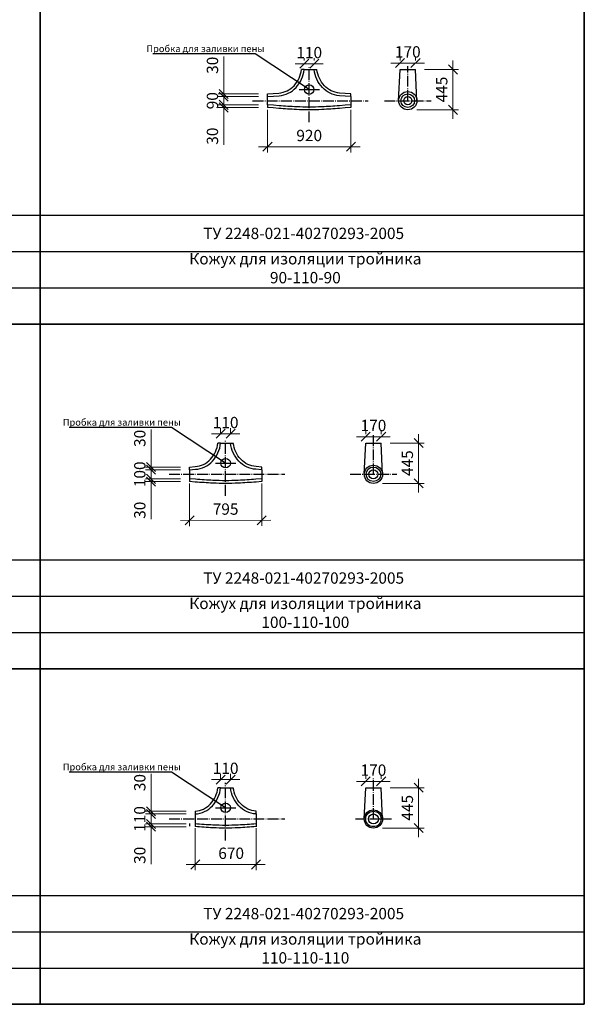
# Model space of a CAD drawing. Units: millimetres. Extents: x 12371 to 24857, y -6074 to 7960.
# Drawn here: x 17091 to 17215, y 4539 to 4756 of the extents above; entities that cross this region are included whole.
import ezdxf

# ---------------------------------------------------------------- set-up
doc = ezdxf.new("R2010")
doc.units = ezdxf.units.MM
doc.linetypes.add('ACAD_ISO04W100', pattern=[30, 24, -3, 0, -3])
doc.layers.add('рамка', color=7, linetype='Continuous')
doc.styles.add('simplex_2.5', font='simplex.shx', dxfattribs={"width": 0.7, "height": 2.5})
doc.styles.get("Standard").update_dxf_attribs({"font": 'isocpeur.ttf', "width": 0.7})
doc.dimstyles.new('1к50', dxfattribs={"dimscale": 0, "dimtxt": 2.5, "dimasz": 2, "dimexe": 1.25, "dimexo": 2, "dimgap": 0.9, "dimtad": 1, "dimdec": 0, "dimlfac": 50, "dimtxsty": 'Standard', "dimblk": 'OBLIQUE', "dimcen": 2, "dimdle": 2, "dimadec": 0, "dimazin": 0, "dimtfac": 1, "dimtdec": 0, "dimtmove": 0, "dimatfit": 3, "dimldrblk": 'NONE', "dimfxl": 0, "dimlwd": 18, "dimlwe": 18, "dimarcsym": 0})

# ---------------------------------------------------------------- blocks, each defined once
blk = doc.blocks.new('_Oblique')
at = {"color": 0, "linetype": 'ByBlock', "lineweight": -2}
blk.add_line((-0.5, -0.5), (0.5, 0.5), dxfattribs=at)
blk = doc.blocks.new('*D1211')
at = {"color": 0, "lineweight": 18, "transparency": 16777216}
for p, q in [((17145.59, 4736.2), (17145.59, 4726.81)), ((17163.99, 4736.2), (17163.99, 4726.81)), ((17143.59, 4728.06), (17165.99, 4728.06))]:
    blk.add_line(p, q, dxfattribs=at)
at = {"layer": 'Defpoints', "color": 0, "transparency": 16777216}
for p in [(17145.59, 4738.2), (17163.99, 4738.2), (17163.99, 4728.06)]:
    blk.add_point(p, dxfattribs=at)
at = {"color": 0, "lineweight": 18, "transparency": 16777216, "xscale": 2, "yscale": 2, "zscale": 2, "rotation": 180}
blk.add_blockref('_Oblique', (17145.59, 4728.06), dxfattribs=at)
at = {"color": 0, "lineweight": 18, "transparency": 16777216, "xscale": 2, "yscale": 2, "zscale": 2}
blk.add_blockref('_Oblique', (17163.99, 4728.06), dxfattribs=at)
at = {"color": 0, "transparency": 16777216, "insert": (17154.79, 4730.21), "char_height": 2.5, "attachment_point": 5}
blk.add_mtext('920', dxfattribs=at)
blk = doc.blocks.new('_None')
blk = doc.blocks.new('*D1212')
at = {"color": 0, "lineweight": 18, "transparency": 16777216}
for p, q in [((17135.93, 4739.7), (17135.93, 4747.97)), ((17143.59, 4739.7), (17134.68, 4739.7)), ((17143.59, 4739.1), (17134.68, 4739.1)), ((17135.93, 4739.1), (17135.93, 4739.7)), ((17135.93, 4739.1), (17135.93, 4737.1))]:
    blk.add_line(p, q, dxfattribs=at)
at = {"layer": 'Defpoints', "color": 0, "transparency": 16777216}
for p in [(17135.93, 4739.1), (17145.59, 4739.7), (17145.59, 4739.1)]:
    blk.add_point(p, dxfattribs=at)
at = {"color": 0, "lineweight": 18, "transparency": 16777216, "xscale": 2, "yscale": 2, "zscale": 2}
for p, rotation in [((17135.93, 4739.7), 270), ((17135.93, 4739.1), 90)]:
    blk.add_blockref('_Oblique', p, dxfattribs=dict(at, rotation=rotation))
at = {"color": 0, "transparency": 16777216, "insert": (17133.78, 4746.02), "char_height": 2.5, "attachment_point": 5, "rotation": 90}
blk.add_mtext('30', dxfattribs=at)
blk = doc.blocks.new('*D1213')
at = {"color": 0, "lineweight": 18, "transparency": 16777216}
for p, q in [((17135.93, 4741.1), (17135.93, 4735.3)), ((17143.59, 4739.1), (17134.68, 4739.1)), ((17143.59, 4737.3), (17134.68, 4737.3))]:
    blk.add_line(p, q, dxfattribs=at)
at = {"layer": 'Defpoints', "color": 0, "transparency": 16777216}
for p in [(17145.59, 4739.1), (17135.93, 4737.3), (17145.59, 4737.3)]:
    blk.add_point(p, dxfattribs=at)
at = {"color": 0, "lineweight": 18, "transparency": 16777216, "xscale": 2, "yscale": 2, "zscale": 2}
for p, rotation in [((17135.93, 4739.1), 90), ((17135.93, 4737.3), 270)]:
    blk.add_blockref('_Oblique', p, dxfattribs=dict(at, rotation=rotation))
at = {"color": 0, "transparency": 16777216, "insert": (17133.78, 4738.2), "char_height": 2.5, "attachment_point": 5, "rotation": 90}
blk.add_mtext('90', dxfattribs=at)
blk = doc.blocks.new('*D1214')
at = {"color": 0, "lineweight": 18, "ltscale": 0.01, "transparency": 16777216}
for p, q in [((17151.69, 4746.35), (17157.89, 4746.35)), ((17153.69, 4747.08), (17153.69, 4747.6)), ((17155.89, 4747.08), (17155.89, 4747.6))]:
    blk.add_line(p, q, dxfattribs=at)
at = {"layer": 'Defpoints', "color": 0, "ltscale": 0.01, "transparency": 16777216}
for p in [(17155.89, 4746.35), (17153.69, 4745.08), (17155.89, 4745.08)]:
    blk.add_point(p, dxfattribs=at)
at = {"color": 0, "lineweight": 18, "ltscale": 0.01, "transparency": 16777216, "xscale": 2, "yscale": 2, "zscale": 2, "rotation": 180}
blk.add_blockref('_Oblique', (17153.69, 4746.35), dxfattribs=at)
at = {"color": 0, "lineweight": 18, "ltscale": 0.01, "transparency": 16777216, "xscale": 2, "yscale": 2, "zscale": 2}
blk.add_blockref('_Oblique', (17155.89, 4746.35), dxfattribs=at)
at = {"color": 0, "ltscale": 0.01, "transparency": 16777216, "insert": (17154.79, 4748.5), "char_height": 2.5, "attachment_point": 5}
blk.add_mtext('110', dxfattribs=at)
blk = doc.blocks.new('*D1215')
at = {"color": 0, "lineweight": 18, "ltscale": 0.01, "transparency": 16777216}
for p, q in [((17135.93, 4737.3), (17135.93, 4739.3)), ((17143.59, 4737.3), (17134.68, 4737.3)), ((17143.59, 4736.7), (17134.68, 4736.7)), ((17135.93, 4737.3), (17135.93, 4736.7)), ((17135.93, 4736.7), (17135.93, 4728.44))]:
    blk.add_line(p, q, dxfattribs=at)
at = {"layer": 'Defpoints', "color": 0, "ltscale": 0.01, "transparency": 16777216}
for p in [(17135.93, 4736.7), (17145.59, 4737.3), (17145.59, 4736.7)]:
    blk.add_point(p, dxfattribs=at)
at = {"color": 0, "lineweight": 18, "ltscale": 0.01, "transparency": 16777216, "xscale": 2, "yscale": 2, "zscale": 2}
for p, rotation in [((17135.93, 4737.3), 270), ((17135.93, 4736.7), 90)]:
    blk.add_blockref('_Oblique', p, dxfattribs=dict(at, rotation=rotation))
at = {"color": 0, "ltscale": 0.01, "transparency": 16777216, "insert": (17133.78, 4730.39), "char_height": 2.5, "attachment_point": 5, "rotation": 90}
blk.add_mtext('30', dxfattribs=at)
blk = doc.blocks.new('*D1216')
at = {"color": 0, "lineweight": 18, "transparency": 16777216}
for p, q in [((17172.82, 4746.5), (17180.22, 4746.5)), ((17174.82, 4747.08), (17174.82, 4747.75)), ((17178.22, 4747.08), (17178.22, 4747.75))]:
    blk.add_line(p, q, dxfattribs=at)
at = {"layer": 'Defpoints', "color": 0, "transparency": 16777216}
for p in [(17178.22, 4746.5), (17174.82, 4745.08), (17178.22, 4745.08)]:
    blk.add_point(p, dxfattribs=at)
at = {"color": 0, "lineweight": 18, "transparency": 16777216, "xscale": 2, "yscale": 2, "zscale": 2, "rotation": 180}
blk.add_blockref('_Oblique', (17174.82, 4746.5), dxfattribs=at)
at = {"color": 0, "lineweight": 18, "transparency": 16777216, "xscale": 2, "yscale": 2, "zscale": 2}
blk.add_blockref('_Oblique', (17178.22, 4746.5), dxfattribs=at)
at = {"color": 0, "transparency": 16777216, "insert": (17176.52, 4748.65), "char_height": 2.5, "attachment_point": 5}
blk.add_mtext('170', dxfattribs=at)
blk = doc.blocks.new('*D1217')
at = {"color": 0, "lineweight": 18, "ltscale": 0.01, "transparency": 16777216}
for p, q in [((17186.48, 4747.08), (17186.48, 4734.19)), ((17180.22, 4745.08), (17187.73, 4745.08)), ((17178.52, 4736.19), (17187.73, 4736.19))]:
    blk.add_line(p, q, dxfattribs=at)
at = {"layer": 'Defpoints', "color": 0, "ltscale": 0.01, "transparency": 16777216}
for p in [(17178.22, 4745.08), (17176.52, 4736.19), (17186.48, 4736.19)]:
    blk.add_point(p, dxfattribs=at)
at = {"color": 0, "lineweight": 18, "ltscale": 0.01, "transparency": 16777216, "xscale": 2, "yscale": 2, "zscale": 2}
for p, rotation in [((17186.48, 4745.08), 90), ((17186.48, 4736.19), 270)]:
    blk.add_blockref('_Oblique', p, dxfattribs=dict(at, rotation=rotation))
at = {"color": 0, "ltscale": 0.01, "transparency": 16777216, "insert": (17184.33, 4740.67), "char_height": 2.5, "attachment_point": 5, "rotation": 90}
blk.add_mtext('445', dxfattribs=at)
blk = doc.blocks.new('*D1218')
at = {"color": 0, "lineweight": 18, "transparency": 16777216}
for p, q in [((17128.41, 4653.82), (17128.41, 4644.42)), ((17144.31, 4653.83), (17144.31, 4644.43)), ((17126.41, 4645.67), (17146.31, 4645.68))]:
    blk.add_line(p, q, dxfattribs=at)
at = {"layer": 'Defpoints', "color": 0, "transparency": 16777216}
for p in [(17128.41, 4655.82), (17144.31, 4655.83), (17144.31, 4645.68)]:
    blk.add_point(p, dxfattribs=at)
at = {"color": 0, "lineweight": 18, "transparency": 16777216, "xscale": 2, "yscale": 2, "zscale": 2}
for p, rotation in [((17128.41, 4645.67), 180.0210789422675), ((17144.31, 4645.68), 0.02107894226752877)]:
    blk.add_blockref('_Oblique', p, dxfattribs=dict(at, rotation=rotation))
at = {"color": 0, "transparency": 16777216, "insert": (17136.36, 4647.83), "char_height": 2.5, "attachment_point": 5, "rotation": 0.0211}
blk.add_mtext('795', dxfattribs=at)
blk = doc.blocks.new('*D1219')
at = {"color": 0, "lineweight": 18, "transparency": 16777216}
for p, q in [((17119.91, 4657.42), (17119.91, 4665.69)), ((17126.41, 4657.42), (17118.66, 4657.42)), ((17119.91, 4656.82), (17119.91, 4657.42)), ((17126.41, 4656.82), (17118.66, 4656.82)), ((17119.91, 4656.82), (17119.91, 4654.82))]:
    blk.add_line(p, q, dxfattribs=at)
at = {"layer": 'Defpoints', "color": 0, "transparency": 16777216}
for p in [(17128.41, 4657.42), (17119.91, 4656.82), (17128.41, 4656.82)]:
    blk.add_point(p, dxfattribs=at)
at = {"color": 0, "lineweight": 18, "transparency": 16777216, "xscale": 2, "yscale": 2, "zscale": 2}
for p, rotation in [((17119.91, 4657.42), 270), ((17119.91, 4656.82), 90)]:
    blk.add_blockref('_Oblique', p, dxfattribs=dict(at, rotation=rotation))
at = {"color": 0, "transparency": 16777216, "insert": (17117.76, 4663.74), "char_height": 2.5, "attachment_point": 5, "rotation": 90}
blk.add_mtext('30', dxfattribs=at)
blk = doc.blocks.new('*D1220')
at = {"color": 0, "lineweight": 18, "transparency": 16777216}
for p, q in [((17119.91, 4658.82), (17119.91, 4652.82)), ((17126.41, 4656.82), (17118.66, 4656.82)), ((17126.43, 4654.82), (17118.66, 4654.82))]:
    blk.add_line(p, q, dxfattribs=at)
at = {"layer": 'Defpoints', "color": 0, "transparency": 16777216}
for p in [(17128.41, 4656.82), (17119.91, 4654.82), (17128.43, 4654.82)]:
    blk.add_point(p, dxfattribs=at)
at = {"color": 0, "lineweight": 18, "transparency": 16777216, "xscale": 2, "yscale": 2, "zscale": 2}
for p, rotation in [((17119.91, 4656.82), 90), ((17119.91, 4654.82), 270)]:
    blk.add_blockref('_Oblique', p, dxfattribs=dict(at, rotation=rotation))
at = {"color": 0, "transparency": 16777216, "insert": (17117.76, 4655.82), "char_height": 2.5, "attachment_point": 5, "rotation": 90}
blk.add_mtext('100', dxfattribs=at)
blk = doc.blocks.new('*D1635')
at = {"color": 0, "lineweight": 18, "ltscale": 0.01, "transparency": 16777216}
for p, q in [((17135.26, 4664.7), (17135.26, 4666.01)), ((17137.46, 4664.7), (17137.46, 4666.01)), ((17133.26, 4664.76), (17139.46, 4664.76))]:
    blk.add_line(p, q, dxfattribs=at)
at = {"layer": 'Defpoints', "color": 0, "ltscale": 0.01, "transparency": 16777216}
for p in [(17137.46, 4664.76), (17135.26, 4662.7), (17137.46, 4662.7)]:
    blk.add_point(p, dxfattribs=at)
at = {"color": 0, "lineweight": 18, "ltscale": 0.01, "transparency": 16777216, "xscale": 2, "yscale": 2, "zscale": 2, "rotation": 180}
blk.add_blockref('_Oblique', (17135.26, 4664.76), dxfattribs=at)
at = {"color": 0, "lineweight": 18, "ltscale": 0.01, "transparency": 16777216, "xscale": 2, "yscale": 2, "zscale": 2}
blk.add_blockref('_Oblique', (17137.46, 4664.76), dxfattribs=at)
at = {"color": 0, "ltscale": 0.01, "transparency": 16777216, "insert": (17136.36, 4666.91), "char_height": 2.5, "attachment_point": 5}
blk.add_mtext('110', dxfattribs=at)
blk = doc.blocks.new('*D1221')
at = {"color": 0, "lineweight": 18, "ltscale": 0.01, "transparency": 16777216}
for p, q in [((17119.91, 4654.82), (17119.91, 4656.82)), ((17126.41, 4654.82), (17118.66, 4654.82)), ((17126.41, 4654.22), (17118.66, 4654.22)), ((17119.91, 4654.82), (17119.91, 4654.22)), ((17119.91, 4654.22), (17119.91, 4645.95))]:
    blk.add_line(p, q, dxfattribs=at)
at = {"layer": 'Defpoints', "color": 0, "ltscale": 0.01, "transparency": 16777216}
for p in [(17119.91, 4654.22), (17128.41, 4654.82), (17128.41, 4654.22)]:
    blk.add_point(p, dxfattribs=at)
at = {"color": 0, "lineweight": 18, "ltscale": 0.01, "transparency": 16777216, "xscale": 2, "yscale": 2, "zscale": 2}
for p, rotation in [((17119.91, 4654.82), 270), ((17119.91, 4654.22), 90)]:
    blk.add_blockref('_Oblique', p, dxfattribs=dict(at, rotation=rotation))
at = {"color": 0, "ltscale": 0.01, "transparency": 16777216, "insert": (17117.76, 4647.9), "char_height": 2.5, "attachment_point": 5, "rotation": 90}
blk.add_mtext('30', dxfattribs=at)
blk = doc.blocks.new('*D1222')
at = {"color": 0, "lineweight": 18, "transparency": 16777216}
for p, q in [((17165.25, 4664.11), (17172.65, 4664.11)), ((17167.25, 4664.7), (17167.25, 4665.36)), ((17170.65, 4664.7), (17170.65, 4665.36))]:
    blk.add_line(p, q, dxfattribs=at)
at = {"layer": 'Defpoints', "color": 0, "transparency": 16777216}
for p in [(17170.65, 4664.11), (17167.25, 4662.7), (17170.65, 4662.7)]:
    blk.add_point(p, dxfattribs=at)
at = {"color": 0, "lineweight": 18, "transparency": 16777216, "xscale": 2, "yscale": 2, "zscale": 2, "rotation": 180}
blk.add_blockref('_Oblique', (17167.25, 4664.11), dxfattribs=at)
at = {"color": 0, "lineweight": 18, "transparency": 16777216, "xscale": 2, "yscale": 2, "zscale": 2}
blk.add_blockref('_Oblique', (17170.65, 4664.11), dxfattribs=at)
at = {"color": 0, "transparency": 16777216, "insert": (17168.95, 4666.26), "char_height": 2.5, "attachment_point": 5}
blk.add_mtext('170', dxfattribs=at)
blk = doc.blocks.new('*D1223')
at = {"color": 0, "lineweight": 18, "ltscale": 0.01, "transparency": 16777216}
for p, q in [((17178.9, 4664.7), (17178.9, 4651.81)), ((17172.65, 4662.7), (17180.15, 4662.7)), ((17170.95, 4653.81), (17180.15, 4653.81))]:
    blk.add_line(p, q, dxfattribs=at)
at = {"layer": 'Defpoints', "color": 0, "ltscale": 0.01, "transparency": 16777216}
for p in [(17170.65, 4662.7), (17168.95, 4653.81), (17178.9, 4653.81)]:
    blk.add_point(p, dxfattribs=at)
at = {"color": 0, "lineweight": 18, "ltscale": 0.01, "transparency": 16777216, "xscale": 2, "yscale": 2, "zscale": 2}
for p, rotation in [((17178.9, 4662.7), 90), ((17178.9, 4653.81), 270)]:
    blk.add_blockref('_Oblique', p, dxfattribs=dict(at, rotation=rotation))
at = {"color": 0, "ltscale": 0.01, "transparency": 16777216, "insert": (17176.75, 4658.28), "char_height": 2.5, "attachment_point": 5, "rotation": 90}
blk.add_mtext('445', dxfattribs=at)
blk = doc.blocks.new('*D398')
at = {"color": 0, "lineweight": 18, "transparency": 16777216}
for p, q in [((17119.91, 4581.52), (17119.91, 4589.79)), ((17127.66, 4581.52), (17118.66, 4581.52)), ((17119.91, 4580.92), (17119.91, 4581.52)), ((17127.66, 4580.92), (17118.66, 4580.92)), ((17119.91, 4580.92), (17119.91, 4578.92))]:
    blk.add_line(p, q, dxfattribs=at)
at = {"layer": 'Defpoints', "color": 0, "transparency": 16777216}
for p in [(17129.66, 4581.52), (17119.91, 4580.92), (17129.66, 4580.92)]:
    blk.add_point(p, dxfattribs=at)
at = {"color": 0, "lineweight": 18, "transparency": 16777216, "xscale": 2, "yscale": 2, "zscale": 2}
for p, rotation in [((17119.91, 4581.52), 270), ((17119.91, 4580.92), 90)]:
    blk.add_blockref('_Oblique', p, dxfattribs=dict(at, rotation=rotation))
at = {"color": 0, "transparency": 16777216, "insert": (17117.76, 4587.84), "char_height": 2.5, "attachment_point": 5, "rotation": 90}
blk.add_mtext('30', dxfattribs=at)
blk = doc.blocks.new('*D399')
at = {"color": 0, "lineweight": 18, "transparency": 16777216}
for p, q in [((17119.91, 4582.92), (17119.91, 4576.72)), ((17127.66, 4580.92), (17118.66, 4580.92)), ((17127.66, 4578.72), (17118.66, 4578.72))]:
    blk.add_line(p, q, dxfattribs=at)
at = {"layer": 'Defpoints', "color": 0, "transparency": 16777216}
for p in [(17129.66, 4580.92), (17119.91, 4578.72), (17129.66, 4578.72)]:
    blk.add_point(p, dxfattribs=at)
at = {"color": 0, "lineweight": 18, "transparency": 16777216, "xscale": 2, "yscale": 2, "zscale": 2}
for p, rotation in [((17119.91, 4580.92), 90), ((17119.91, 4578.72), 270)]:
    blk.add_blockref('_Oblique', p, dxfattribs=dict(at, rotation=rotation))
at = {"color": 0, "transparency": 16777216, "insert": (17117.76, 4579.82), "char_height": 2.5, "attachment_point": 5, "rotation": 90}
blk.add_mtext('110', dxfattribs=at)
blk = doc.blocks.new('*D400')
at = {"color": 0, "lineweight": 18, "ltscale": 0.01, "transparency": 16777216}
for p, q in [((17119.91, 4578.72), (17119.91, 4580.72)), ((17127.66, 4578.72), (17118.66, 4578.72)), ((17127.66, 4578.12), (17118.66, 4578.12)), ((17119.91, 4578.72), (17119.91, 4578.12)), ((17119.91, 4578.12), (17119.91, 4569.85))]:
    blk.add_line(p, q, dxfattribs=at)
at = {"layer": 'Defpoints', "color": 0, "ltscale": 0.01, "transparency": 16777216}
for p in [(17119.91, 4578.12), (17129.66, 4578.72), (17129.66, 4578.12)]:
    blk.add_point(p, dxfattribs=at)
at = {"color": 0, "lineweight": 18, "ltscale": 0.01, "transparency": 16777216, "xscale": 2, "yscale": 2, "zscale": 2}
for p, rotation in [((17119.91, 4578.72), 270), ((17119.91, 4578.12), 90)]:
    blk.add_blockref('_Oblique', p, dxfattribs=dict(at, rotation=rotation))
at = {"color": 0, "ltscale": 0.01, "transparency": 16777216, "insert": (17117.76, 4571.8), "char_height": 2.5, "attachment_point": 5, "rotation": 90}
blk.add_mtext('30', dxfattribs=at)
blk = doc.blocks.new('*D1224')
at = {"color": 0, "lineweight": 18, "ltscale": 0.01, "transparency": 16777216}
for p, q in [((17129.66, 4577.82), (17129.66, 4568.53)), ((17143.06, 4577.82), (17143.06, 4568.53)), ((17127.66, 4569.78), (17145.06, 4569.78))]:
    blk.add_line(p, q, dxfattribs=at)
at = {"layer": 'Defpoints', "color": 0, "ltscale": 0.01, "transparency": 16777216}
for p in [(17129.66, 4579.82), (17143.06, 4579.82), (17143.06, 4569.78)]:
    blk.add_point(p, dxfattribs=at)
at = {"color": 0, "lineweight": 18, "ltscale": 0.01, "transparency": 16777216, "xscale": 2, "yscale": 2, "zscale": 2, "rotation": 180}
blk.add_blockref('_Oblique', (17129.66, 4569.78), dxfattribs=at)
at = {"color": 0, "lineweight": 18, "ltscale": 0.01, "transparency": 16777216, "xscale": 2, "yscale": 2, "zscale": 2}
blk.add_blockref('_Oblique', (17143.06, 4569.78), dxfattribs=at)
at = {"color": 0, "ltscale": 0.01, "transparency": 16777216, "insert": (17137.58, 4571.93), "char_height": 2.5, "attachment_point": 5}
blk.add_mtext('670', dxfattribs=at)
blk = doc.blocks.new('*D401')
at = {"color": 0, "lineweight": 18, "transparency": 16777216}
for p, q in [((17165.25, 4588.11), (17172.65, 4588.11)), ((17167.25, 4588.7), (17167.25, 4589.36)), ((17170.65, 4588.7), (17170.65, 4589.36))]:
    blk.add_line(p, q, dxfattribs=at)
at = {"layer": 'Defpoints', "color": 0, "transparency": 16777216}
for p in [(17170.65, 4588.11), (17167.25, 4586.7), (17170.65, 4586.7)]:
    blk.add_point(p, dxfattribs=at)
at = {"color": 0, "lineweight": 18, "transparency": 16777216, "xscale": 2, "yscale": 2, "zscale": 2, "rotation": 180}
blk.add_blockref('_Oblique', (17167.25, 4588.11), dxfattribs=at)
at = {"color": 0, "lineweight": 18, "transparency": 16777216, "xscale": 2, "yscale": 2, "zscale": 2}
blk.add_blockref('_Oblique', (17170.65, 4588.11), dxfattribs=at)
at = {"color": 0, "transparency": 16777216, "insert": (17168.95, 4590.26), "char_height": 2.5, "attachment_point": 5}
blk.add_mtext('170', dxfattribs=at)
blk = doc.blocks.new('*D402')
at = {"color": 0, "lineweight": 18, "ltscale": 0.01, "transparency": 16777216}
for p, q in [((17178.9, 4588.7), (17178.9, 4575.81)), ((17172.65, 4586.7), (17180.15, 4586.7)), ((17170.95, 4577.81), (17180.15, 4577.81))]:
    blk.add_line(p, q, dxfattribs=at)
at = {"layer": 'Defpoints', "color": 0, "ltscale": 0.01, "transparency": 16777216}
for p in [(17170.65, 4586.7), (17168.95, 4577.81), (17178.9, 4577.81)]:
    blk.add_point(p, dxfattribs=at)
at = {"color": 0, "lineweight": 18, "ltscale": 0.01, "transparency": 16777216, "xscale": 2, "yscale": 2, "zscale": 2}
for p, rotation in [((17178.9, 4586.7), 90), ((17178.9, 4577.81), 270)]:
    blk.add_blockref('_Oblique', p, dxfattribs=dict(at, rotation=rotation))
at = {"color": 0, "ltscale": 0.01, "transparency": 16777216, "insert": (17176.75, 4582.28), "char_height": 2.5, "attachment_point": 5, "rotation": 90}
blk.add_mtext('445', dxfattribs=at)
blk = doc.blocks.new('*D1225')
at = {"color": 0, "lineweight": 18, "ltscale": 0.01, "transparency": 16777216}
for p, q in [((17133.26, 4588.51), (17139.46, 4588.51)), ((17135.26, 4588.7), (17135.26, 4589.76)), ((17137.46, 4588.7), (17137.46, 4589.76))]:
    blk.add_line(p, q, dxfattribs=at)
at = {"layer": 'Defpoints', "color": 0, "ltscale": 0.01, "transparency": 16777216}
for p in [(17137.46, 4588.51), (17135.26, 4586.7), (17137.46, 4586.7)]:
    blk.add_point(p, dxfattribs=at)
at = {"color": 0, "lineweight": 18, "ltscale": 0.01, "transparency": 16777216, "xscale": 2, "yscale": 2, "zscale": 2, "rotation": 180}
blk.add_blockref('_Oblique', (17135.26, 4588.51), dxfattribs=at)
at = {"color": 0, "lineweight": 18, "ltscale": 0.01, "transparency": 16777216, "xscale": 2, "yscale": 2, "zscale": 2}
blk.add_blockref('_Oblique', (17137.46, 4588.51), dxfattribs=at)
at = {"color": 0, "ltscale": 0.01, "transparency": 16777216, "insert": (17136.36, 4590.66), "char_height": 2.5, "attachment_point": 5}
blk.add_mtext('110', dxfattribs=at)

msp = doc.modelspace()

# ---------------------------------------------------------------- linework, layer by layer
at = {"color": 7, "lineweight": 35}
for p, q in [((17095.43889, 4960.94744), (17095.43889, 4538.94744)), ((17215.43889, 4960.94744), (17215.43889, 4538.94744)), ((16495.43889, 4688.94744), (17215.43889, 4688.94744)), ((16495.43889, 4612.94744), (17215.43889, 4612.94744)), ((16495.43889, 4538.94744), (17215.43889, 4538.94744))]:
    msp.add_line(p, q, dxfattribs=at)
for p, q in [((17142.83631, 4748.54698), (17120.3097, 4748.54698)), ((17154.78517, 4740.66502), (17142.83631, 4748.54698)), ((17174.51024, 4738.20252), (17174.82133, 4745.08144)), ((17178.53241, 4738.20252), (17178.22133, 4745.08144)), ((17152.54152, 4740.66502), (17157.02882, 4740.66502)), ((16495.43889, 4712.94744), (17215.43889, 4712.94744)), ((16495.43889, 4704.94744), (17215.43889, 4704.94744)), ((16495.43889, 4696.94744), (17215.43889, 4696.94744)), ((16495.43889, 4688.94744), (17215.43889, 4688.94744)), ((16495.43889, 4688.94744), (17215.43889, 4688.94744)), ((17124.4078, 4666.16469), (17101.88119, 4666.16469)), ((17136.35666, 4658.28272), (17124.4078, 4666.16469)), ((17166.93451, 4655.82023), (17167.24559, 4662.69915)), ((17170.95667, 4655.82023), (17170.64559, 4662.69915)), ((17134.11301, 4658.28272), (17138.60031, 4658.28272)), ((16495.43889, 4636.94744), (17215.43889, 4636.94744)), ((16495.43889, 4628.94744), (17215.43889, 4628.94744)), ((16495.43889, 4620.94744), (17215.43889, 4620.94744)), ((16495.43889, 4612.94744), (17215.43889, 4612.94744)), ((16495.43889, 4612.94744), (17215.43889, 4612.94744)), ((17124.4078, 4590.16469), (17101.88119, 4590.16469)), ((17136.35666, 4582.28272), (17124.4078, 4590.16469)), ((17166.93451, 4579.82023), (17167.24559, 4586.69915)), ((17170.95667, 4579.82023), (17170.64559, 4586.69915)), ((17134.11301, 4582.28272), (17138.60031, 4582.28272)), ((16495.43889, 4562.94744), (17215.43889, 4562.94744)), ((16495.43889, 4554.94744), (17215.43889, 4554.94744)), ((16495.43889, 4546.94744), (17215.43889, 4546.94744)), ((16495.43889, 4538.94744), (17215.43889, 4538.94744)), ((16495.43889, 4538.94744), (17215.43889, 4538.94744))]:
    msp.add_line(p, q)
at = {"ltscale": 0.01}
for p, q in [((17153.68517, 4745.08144), (17153.08517, 4745.08144)), ((17153.68517, 4745.08144), (17155.88517, 4745.08144)), ((17155.88517, 4745.08144), (17156.48517, 4745.08144)), ((17174.82133, 4745.08144), (17178.22133, 4745.08144)), ((17145.58517, 4739.10252), (17145.58517, 4739.70252)), ((17145.58517, 4737.30252), (17145.58517, 4739.10252)), ((17163.98517, 4739.10252), (17163.98517, 4739.70252)), ((17163.98517, 4739.10252), (17163.98517, 4737.30252)), ((17145.58517, 4737.30252), (17145.58517, 4736.70252)), ((17163.98517, 4737.30252), (17163.98517, 4736.70252)), ((17135.25666, 4662.69915), (17134.65666, 4662.69915)), ((17135.25666, 4662.69915), (17137.45666, 4662.69915)), ((17137.45666, 4662.69915), (17138.05666, 4662.69915)), ((17167.24559, 4662.69915), (17170.64559, 4662.69915)), ((17128.40666, 4656.82023), (17128.40666, 4657.42023)), ((17144.30666, 4656.82023), (17144.30666, 4657.42023)), ((17128.40666, 4656.82023), (17128.40666, 4654.82023)), ((17144.30666, 4656.82023), (17144.30666, 4654.82023)), ((17128.40666, 4654.82023), (17128.40666, 4654.22023)), ((17144.30666, 4654.82023), (17144.30666, 4654.22023)), ((17135.25666, 4586.69915), (17134.65666, 4586.69915)), ((17135.25666, 4586.69915), (17137.45666, 4586.69915)), ((17137.45666, 4586.69915), (17138.05666, 4586.69915)), ((17167.24559, 4586.69915), (17170.64559, 4586.69915)), ((17129.65666, 4581.52023), (17129.65666, 4578.12023)), ((17143.05666, 4580.92023), (17143.05666, 4581.52023)), ((17143.05666, 4580.92023), (17143.05666, 4578.72023)), ((17128.40666, 4578.82023), (17128.40666, 4578.22023)), ((17143.05666, 4578.71832), (17143.05666, 4578.11832))]:
    msp.add_line(p, q, dxfattribs=at)
at = {"linetype": 'ACAD_ISO04W100', "ltscale": 0.1}
for p, q in [((17154.78517, 4733.45208), (17154.78517, 4745.5327)), ((17176.52133, 4738.20252), (17176.52133, 4745.82236)), ((17142.32085, 4738.20252), (17167.80736, 4738.20252)), ((17171.36488, 4738.20252), (17181.67777, 4738.20252)), ((17168.94559, 4655.82023), (17168.94559, 4664.71136)), ((17168.94559, 4655.82023), (17168.94559, 4664.71136)), ((17136.35666, 4651.06979), (17136.35666, 4663.2744)), ((17123.89234, 4655.82023), (17149.37885, 4655.82023)), ((17163.78915, 4655.82023), (17174.10204, 4655.82023)), ((17168.94559, 4579.82023), (17168.94559, 4588.87758)), ((17136.35666, 4575.06979), (17136.35666, 4587.78919)), ((17123.89234, 4579.82023), (17149.37885, 4579.82023)), ((17164.97638, 4579.82023), (17172.9148, 4579.82023))]:
    msp.add_line(p, q, dxfattribs=at)
for points in [[(17145.58517, 4739.70252), (17146.83517, 4739.80252), (17148.08517, 4739.90252, 0.186709601), (17151.43951, 4741.51871, 0.159422334), (17153.08517, 4745.08144)], [(17145.58517, 4739.10252), (17145.58517, 4739.10252), (17146.88302, 4739.20443), (17148.13302, 4739.30443, 0.186709601), (17151.87745, 4741.10858, 0.162875515), (17153.68517, 4745.08144, 0.165526594)], [(17163.98517, 4739.10252), (17163.98517, 4739.10252), (17162.68732, 4739.20443), (17161.43732, 4739.30443, -0.186709601), (17157.6929, 4741.10858, -0.162875515), (17155.88517, 4745.08144, -0.165526594)], [(17163.98517, 4739.70252), (17162.73517, 4739.80252), (17161.48517, 4739.90252, -0.186709601), (17158.13083, 4741.51871, -0.159400945), (17156.48517, 4745.08144)], [(17163.98517, 4737.30252, 0.093627776), (17163.98517, 4737.30252), (17162.68732, 4737.20061), (17161.43732, 4737.10061, -0.008358443), (17157.5662, 4736.85597, -0.011599768), (17154.78517, 4736.79144, -0.011599768), (17152.00414, 4736.85597, -0.008358443), (17148.13302, 4737.10061), (17146.88302, 4737.20061), (17145.58517, 4737.30252, 0.093627776), (17145.58517, 4737.30252, -0.000319818)], [(17163.98517, 4736.70252), (17162.73517, 4736.60252), (17161.48517, 4736.50252, -0.008358443), (17157.59403, 4736.25661, -0.011599768), (17154.78517, 4736.19144, -0.011599768), (17151.97631, 4736.25661, -0.008358443), (17148.08517, 4736.50252), (17146.83517, 4736.60252), (17145.58517, 4736.70252, -0.012468784)], [(17128.40666, 4657.42023), (17129.65666, 4657.52023, 0.186709601), (17133.011, 4659.13642, 0.159400945), (17134.65666, 4662.69915)], [(17128.40666, 4656.82023), (17128.40666, 4656.82023), (17129.70451, 4656.92214, 0.186709601), (17133.44894, 4658.72628, 0.162875515), (17135.25666, 4662.69915)], [(17144.30666, 4656.82023), (17144.25882, 4656.82214), (17143.00882, 4656.92214, -0.186709601), (17139.26439, 4658.72628, -0.162875515), (17137.45666, 4662.69915, -0.165526594)], [(17144.30666, 4657.42023), (17143.05666, 4657.52023, -0.186709601), (17139.70232, 4659.13642, -0.159400945), (17138.05666, 4662.69915)], [(17144.30666, 4654.82023), (17144.25882, 4654.81832), (17143.00882, 4654.71832, -0.008358443), (17139.13769, 4654.47367, -0.011599768), (17136.35666, 4654.40915, -0.011599768), (17133.57563, 4654.47367, -0.008358443), (17129.70451, 4654.71832), (17128.45451, 4654.81832), (17128.40666, 4654.82023, 0.093627776)], [(17144.30666, 4654.22023), (17143.05666, 4654.12023, -0.008358443), (17139.16552, 4653.87432, -0.011599768), (17136.35666, 4653.80915, -0.011599768), (17133.5478, 4653.87432, -0.008358443), (17129.65666, 4654.12023), (17128.40666, 4654.22023)], [(17129.65666, 4581.52023, 0.186709601), (17133.011, 4583.13642, 0.159400945), (17134.65666, 4586.69915)], [(17129.65666, 4580.92023), (17129.65666, 4580.92023, 0.189263465), (17133.44894, 4582.72628, 0.162875515), (17135.25666, 4586.69915)], [(17143.05666, 4580.92023), (17143.05666, 4580.92023, -0.189263465), (17139.26439, 4582.72628, -0.162875515), (17137.45666, 4586.69915, -0.165526594)], [(17143.05666, 4581.52023, -0.186709601), (17139.70232, 4583.13642, -0.159405223), (17138.05666, 4586.69915)], [(17143.05666, 4578.72023), (17143.05666, 4578.72023, -0.007978301), (17139.13769, 4578.47367, -0.011599768), (17136.35666, 4578.40915, -0.011599768), (17133.57563, 4578.47367, -0.007984127), (17129.65666, 4578.72023), (17129.65666, 4578.72023)], [(17143.05666, 4578.12023, -0.008358443), (17139.16552, 4577.87432, -0.011599768), (17136.35666, 4577.80915, -0.011599768), (17133.5478, 4577.87432, -0.008358443), (17129.65666, 4578.12023)]]:
    msp.add_lwpolyline(points, format="xyb")
for centre, radius in [((17154.78517, 4740.66502), 1.05483), ((17176.52133, 4738.20252), 2.01108), ((17136.35666, 4658.28272), 1.05483), ((17168.94559, 4655.82023), 2.01108), ((17136.35666, 4582.28272), 1.05483), ((17168.94559, 4579.82023), 2.01108)]:
    msp.add_circle(centre, radius)
at = {"ltscale": 0.01}
for centre, radius in [((17176.52133, 4738.20252), 1.5), ((17176.52133, 4738.20252), 0.9), ((17168.94559, 4655.82023), 1.6), ((17168.94559, 4655.82023), 1), ((17168.94559, 4579.82023), 1.7), ((17168.94559, 4579.82023), 1.1)]:
    msp.add_circle(centre, radius, dxfattribs=at)

# ---------------------------------------------------------------- texts
at = {"layer": 'рамка', "linetype": 'Continuous', "attachment_point": 5, "style": 'simplex_2.5'}
for s, insert, char_height, width in [('{\\C0;Пробка для заливки пены}', (17131.90125, 4749.67726), 1.5, 120), ('{\\C0;ТУ 2248-021-40270293-2005}', (17153.56988, 4708.94744), 2.5, 60), ('Кожух для изоляции тройника 90-110-90', (17153.93649, 4700.94744), 2.5, 60), ('{\\C0;Пробка для заливки пены}', (17113.47274, 4667.29497), 1.5, 120), ('{\\C0;ТУ 2248-021-40270293-2005}', (17153.56988, 4632.94744), 2.5, 60), ('Кожух для изоляции тройника 100-110-100', (17153.93649, 4624.94744), 2.5, 60), ('{\\C0;Пробка для заливки пены}', (17113.47274, 4591.29497), 1.5, 120), ('{\\C0;ТУ 2248-021-40270293-2005}', (17153.56988, 4558.94744), 2.5, 60), ('Кожух для изоляции тройника 110-110-110', (17153.93649, 4550.94744), 2.5, 60)]:
    msp.add_mtext(s, dxfattribs=dict(at, insert=insert, char_height=char_height, width=width))

# ---------------------------------------------------------------- dimensions: what is measured, and where the dimension line sits
at = {"ltscale": 0.01}
for base, p1, p2, picture, middle in [((17155.88517, 4746.34755), (17153.68517, 4745.08144), (17155.88517, 4745.08144), '*D1214', (17154.78517, 4746.34755)), ((17137.45666, 4664.75973), (17135.25666, 4662.69915), (17137.45666, 4662.69915), '*D1635', (17136.35666, 4664.75973)), ((17137.45666, 4588.50806), (17135.25666, 4586.69915), (17137.45666, 4586.69915), '*D1225', (17136.35666, 4588.50806)), ((17143.05666, 4569.78233), (17129.65666, 4579.82023), (17143.05666, 4579.82023), '*D1224', (17137.58265, 4569.78233))]:
    dim = msp.add_linear_dim(base=base, p1=p1, p2=p2, dimstyle='1к50', override={"dimscale": 1}, dxfattribs=at)
    dim.commit()
    dim.dimension.update_dxf_attribs({"geometry": picture, "text_midpoint": middle, "dimtype": 160})
for base, p1, p2, picture, middle in [((17178.22133, 4746.49662), (17174.82133, 4745.08144), (17178.22133, 4745.08144), '*D1216', (17176.52133, 4746.49662)), ((17170.64559, 4664.11433), (17167.24559, 4662.69915), (17170.64559, 4662.69915), '*D1222', (17168.94559, 4664.11433)), ((17170.64559, 4588.11433), (17167.24559, 4586.69915), (17170.64559, 4586.69915), '*D401', (17168.94559, 4588.11433))]:
    dim = msp.add_linear_dim(base=base, p1=p1, p2=p2, dimstyle='1к50', override={"dimscale": 1})
    dim.commit()
    dim.dimension.update_dxf_attribs({"geometry": picture, "text_midpoint": middle, "dimtype": 160})
for base, p1, p2, angle, picture, middle, dimtype in [((17135.93112, 4739.10252), (17145.58517, 4739.70252), (17145.58517, 4739.10252), 90, '*D1212', (17135.93112, 4746.01919), 160), ((17135.93112, 4737.30252), (17145.58517, 4739.10252), (17145.58517, 4737.30252), 90, '*D1213', (17135.93112, 4738.20252), 160), ((17163.98517, 4728.0597), (17145.58517, 4738.20252), (17163.98517, 4738.20252), 0, '*D1211', (17154.78517, 4728.0597), 161), ((17119.9144, 4656.82023), (17128.40666, 4657.42023), (17128.40666, 4656.82023), 90, '*D1219', (17119.9144, 4663.7369), 160), ((17119.9144, 4654.81927), (17128.40666, 4656.82023), (17128.43059, 4654.81927), 90, '*D1220', (17119.9144, 4655.81975), 160), ((17144.3104, 4645.68033), (17128.40666, 4655.82023), (17144.30666, 4655.82608), 0.0210789, '*D1218', (17136.35666, 4645.6774), 161), ((17119.9144, 4580.92023), (17129.65666, 4581.52023), (17129.65666, 4580.92023), 90, '*D398', (17119.9144, 4587.8369), 160), ((17119.9144, 4578.72023), (17129.65666, 4580.92023), (17129.65666, 4578.72023), 90, '*D399', (17119.9144, 4579.82023), 160)]:
    dim = msp.add_linear_dim(base=base, p1=p1, p2=p2, angle=angle, dimstyle='1к50', override={"dimscale": 1})
    dim.commit()
    dim.dimension.update_dxf_attribs({"geometry": picture, "text_midpoint": middle, "dimtype": dimtype})
for base, p1, p2, picture, middle in [((17186.4796829403, 4736.1914404372), (17178.221327551, 4745.0814404372), (17176.521327551, 4736.1914404372), '*D1217', (17186.4796829403, 4740.6664404372)), ((17135.93112, 4736.70252), (17145.58517, 4737.30252), (17145.58517, 4736.70252), '*D1215', (17135.93112, 4730.38586)), ((17178.9039472604, 4653.8091462817), (17170.6455918711, 4662.6991462817), (17168.9455918711, 4653.8091462817), '*D1223', (17178.9039472604, 4658.2841462817)), ((17119.9144, 4654.22023), (17128.40666, 4654.82023), (17128.40666, 4654.22023), '*D1221', (17119.9144, 4647.90356)), ((17178.9039472604, 4577.8091462817), (17170.6455918711, 4586.6991462817), (17168.9455918711, 4577.8091462817), '*D402', (17178.9039472604, 4582.2841462817)), ((17119.9144, 4578.12023), (17129.65666, 4578.72023), (17129.65666, 4578.12023), '*D400', (17119.9144, 4571.80356))]:
    dim = msp.add_linear_dim(base=base, p1=p1, p2=p2, angle=90, dimstyle='1к50', override={"dimscale": 1}, dxfattribs=at)
    dim.commit()
    dim.dimension.update_dxf_attribs({"geometry": picture, "text_midpoint": middle, "dimtype": 160})

doc.saveas('drawing.dxf')
